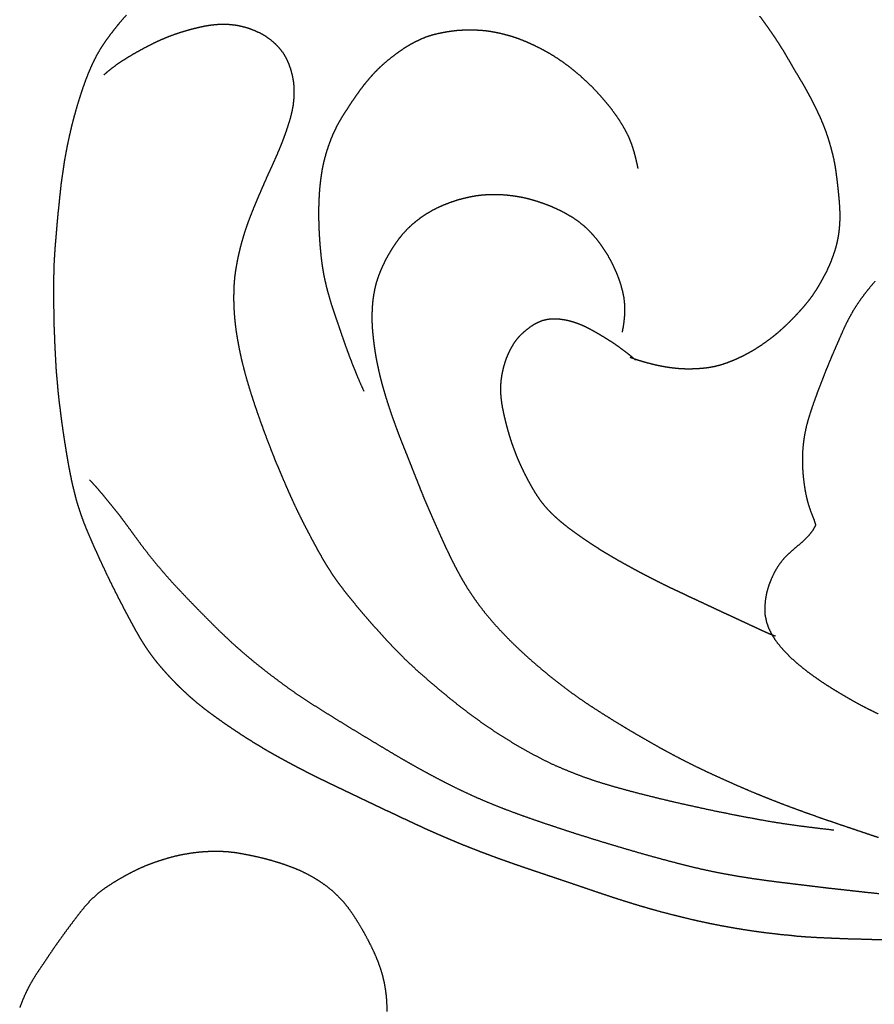
# Model space of a CAD drawing. Units: millimetres. Extents: x 3 to 958, y -104 to -3.
# Drawn here: x 125 to 149, y -50 to -22 of the extents above; entities that cross this region are included whole.
import ezdxf

# ---------------------------------------------------------------- set-up
doc = ezdxf.new("R2010")
doc.units = ezdxf.units.MM
for name, color, linetype in [('Polyline293', 7, 'CONTINUOUS'), ('Polyline296', 7, 'CONTINUOUS'), ('Polyline297', 7, 'CONTINUOUS'), ('Polyline298', 7, 'CONTINUOUS'), ('Polyline299', 7, 'CONTINUOUS'), ('Polyline300', 7, 'CONTINUOUS'), ('Polyline301', 7, 'CONTINUOUS'), ('Polyline302', 7, 'CONTINUOUS'), ('Polyline304', 7, 'CONTINUOUS')]:
    doc.layers.add(name, color=color, linetype=linetype)

msp = doc.modelspace()

# ---------------------------------------------------------------- linework, layer by layer
at = {"layer": 'Polyline293'}
for points in [[(149.111, -29.6425), (148.977, -29.8034)], [(148.847, -29.9655), (148.722, -30.1312)], [(148.977, -29.8034), (148.847, -29.9655)], [(148.722, -30.1312), (148.605, -30.3005)], [(148.494, -30.4762), (148.392, -30.6573)], [(148.605, -30.3005), (148.494, -30.4762)], [(148.392, -30.6573), (148.297, -30.8397)], [(148.209, -31.0296), (148.126, -31.2209)], [(148.297, -30.8397), (148.209, -31.0296)], [(148.126, -31.2209), (148.043, -31.4111)], [(147.96, -31.6013), (147.879, -31.7899)], [(148.043, -31.4111), (147.96, -31.6013)], [(147.879, -31.7899), (147.799, -31.9818)], [(147.72, -32.1752), (147.643, -32.3717)], [(147.799, -31.9818), (147.72, -32.1752)], [(147.643, -32.3717), (147.568, -32.5658)], [(147.568, -32.5658), (147.495, -32.7575)], [(147.425, -32.9491), (147.357, -33.1415)], [(147.495, -32.7575), (147.425, -32.9491)], [(147.357, -33.1415), (147.291, -33.3374)], [(147.23, -33.5343), (147.176, -33.7331)], [(147.291, -33.3374), (147.23, -33.5343)], [(147.176, -33.7331), (147.133, -33.9374)], [(147.133, -33.9374), (147.1, -34.1396)], [(147.078, -34.3421), (147.066, -34.5441)], [(147.1, -34.1396), (147.078, -34.3421)], [(147.066, -34.5441), (147.066, -34.7459)], [(147.066, -34.7459), (147.073, -34.9475)], [(147.073, -34.9475), (147.089, -35.1496)], [(147.089, -35.1496), (147.113, -35.3537)], [(147.113, -35.3537), (147.145, -35.555)], [(147.145, -35.555), (147.187, -35.7555)], [(147.187, -35.7555), (147.24, -35.9519)], [(147.24, -35.9519), (147.306, -36.1445)], [(147.306, -36.1445), (147.383, -36.3328)], [(147.383, -36.3328), (147.439, -36.5129)], [(147.439, -36.5129), (147.356, -36.6692)], [(147.239, -36.817), (147.096, -36.9572)], [(147.356, -36.6692), (147.239, -36.817)], [(146.942, -37.0926), (146.786, -37.225)], [(147.096, -36.9572), (146.942, -37.0926)], [(146.633, -37.3612), (146.495, -37.516)], [(146.786, -37.225), (146.633, -37.3612)], [(146.374, -37.6792), (146.271, -37.8582)], [(146.495, -37.516), (146.374, -37.6792)], [(146.271, -37.8582), (146.183, -38.0467)], [(146.11, -38.2375), (146.055, -38.4342)], [(146.183, -38.0467), (146.11, -38.2375)], [(146.055, -38.4342), (146.02, -38.6371)], [(146.02, -38.6371), (146.005, -38.8387)], [(146.005, -38.8387), (146.012, -39.04)], [(146.012, -39.04), (146.051, -39.2369)], [(146.051, -39.2369), (146.118, -39.4263)], [(146.118, -39.4263), (146.209, -39.6074)], [(146.209, -39.6074), (146.319, -39.7778)], [(146.319, -39.7778), (146.449, -39.9408)], [(146.449, -39.9408), (146.588, -40.0964)], [(146.588, -40.0964), (146.734, -40.2434)], [(146.734, -40.2434), (146.891, -40.3844)], [(146.891, -40.3844), (147.05, -40.5178)], [(147.05, -40.5178), (147.213, -40.6464)], [(147.213, -40.6464), (147.38, -40.7687)], [(147.38, -40.7687), (147.551, -40.8879)], [(147.551, -40.8879), (147.724, -41.0039)], [(147.724, -41.0039), (147.901, -41.1158)], [(147.901, -41.1158), (148.085, -41.2281)], [(148.085, -41.2281), (148.269, -41.3363)], [(148.269, -41.3363), (148.452, -41.4427)], [(148.452, -41.4427), (148.635, -41.5445)], [(148.635, -41.5445), (148.819, -41.6424)], [(148.819, -41.6424), (149.011, -41.7387)], [(149.011, -41.7387), (149.202, -41.8311)]]:
    msp.add_open_spline(points, degree=1, dxfattribs=at)
at = {"layer": 'Polyline296'}
for points in [[(145.969, -22.3105), (145.865, -22.1678)], [(146.068, -22.4486), (145.969, -22.3105)], [(146.166, -22.5888), (146.068, -22.4486)], [(146.264, -22.7309), (146.166, -22.5888)], [(146.358, -22.8726), (146.264, -22.7309)], [(146.45, -23.0154), (146.358, -22.8726)], [(146.541, -23.1601), (146.45, -23.0154)], [(146.626, -23.3046), (146.541, -23.1601)], [(146.711, -23.4523), (146.626, -23.3046)], [(146.796, -23.5996), (146.711, -23.4523)], [(146.882, -23.7456), (146.796, -23.5996)], [(146.97, -23.8904), (146.882, -23.7456)], [(147.056, -24.0345), (146.97, -23.8904)], [(147.141, -24.1806), (147.056, -24.0345)], [(147.224, -24.3288), (147.141, -24.1806)], [(147.305, -24.4809), (147.224, -24.3288)], [(147.382, -24.631), (147.305, -24.4809)], [(147.456, -24.7805), (147.382, -24.631)], [(147.528, -24.9322), (147.456, -24.7805)], [(147.598, -25.0869), (147.528, -24.9322)], [(147.663, -25.2442), (147.598, -25.0869)], [(147.725, -25.4039), (147.663, -25.2442)], [(147.779, -25.5619), (147.725, -25.4039)], [(147.829, -25.7217), (147.779, -25.5619)], [(147.875, -25.8817), (147.829, -25.7217)], [(147.917, -26.0424), (147.875, -25.8817)], [(147.955, -26.2035), (147.917, -26.0424)], [(147.988, -26.3691), (147.955, -26.2035)], [(148.014, -26.5337), (147.988, -26.3691)], [(148.035, -26.6983), (148.014, -26.5337)], [(148.056, -26.8633), (148.035, -26.6983)], [(148.075, -27.0308), (148.056, -26.8633)], [(148.092, -27.1976), (148.075, -27.0308)], [(148.107, -27.3647), (148.092, -27.1976)], [(148.12, -27.5369), (148.107, -27.3647)], [(148.128, -27.7077), (148.12, -27.5369)], [(148.129, -27.8785), (148.128, -27.7077)], [(148.121, -28.0451), (148.129, -27.8785)], [(148.081, -28.3817), (148.105, -28.2153)], [(148.105, -28.2153), (148.121, -28.0451)], [(148.005, -28.7116), (148.048, -28.5489)], [(148.048, -28.5489), (148.081, -28.3817)], [(147.953, -28.8727), (148.005, -28.7116)], [(147.831, -29.1891), (147.895, -29.0327)], [(147.895, -29.0327), (147.953, -28.8727)], [(147.684, -29.493), (147.761, -29.3439)], [(147.761, -29.3439), (147.831, -29.1891)], [(147.517, -29.7911), (147.603, -29.6437)], [(147.603, -29.6437), (147.684, -29.493)], [(147.329, -30.075), (147.426, -29.9338)], [(147.426, -29.9338), (147.517, -29.7911)], [(147.119, -30.3407), (147.227, -30.2116)], [(147.227, -30.2116), (147.329, -30.075)], [(146.887, -30.5977), (147.005, -30.4703)], [(147.005, -30.4703), (147.119, -30.3407)], [(146.644, -30.8444), (146.768, -30.7219)], [(146.768, -30.7219), (146.887, -30.5977)], [(146.257, -31.1864), (146.389, -31.0772)], [(146.389, -31.0772), (146.517, -30.9631)], [(146.517, -30.9631), (146.644, -30.8444)], [(145.982, -31.3911), (146.121, -31.2904)], [(146.121, -31.2904), (146.257, -31.1864)], [(145.548, -31.6613), (145.696, -31.577)], [(145.696, -31.577), (145.841, -31.4862)], [(145.841, -31.4862), (145.982, -31.3911)], [(142.209, -31.783), (142.365, -31.8375)], [(142.365, -31.8375), (142.477, -31.8732)], [(142.477, -31.8732), (142.63, -31.9189)], [(144.933, -31.94), (145.093, -31.8785)], [(145.093, -31.8785), (145.248, -31.8124)], [(145.248, -31.8124), (145.399, -31.7404)], [(145.399, -31.7404), (145.548, -31.6613)], [(142.63, -31.9189), (142.783, -31.9598)], [(142.783, -31.9598), (142.942, -31.9985)], [(142.942, -31.9985), (143.109, -32.0329)], [(143.109, -32.0329), (143.275, -32.0613)], [(143.275, -32.0613), (143.44, -32.0834)], [(143.44, -32.0834), (143.607, -32.099)], [(143.607, -32.099), (143.777, -32.1063)], [(143.777, -32.1063), (143.947, -32.106)], [(143.947, -32.106), (144.114, -32.1001)], [(144.114, -32.1001), (144.28, -32.0873)], [(144.28, -32.0873), (144.444, -32.0671)], [(144.444, -32.0671), (144.608, -32.0356)], [(144.608, -32.0356), (144.77, -31.9942)], [(144.77, -31.9942), (144.933, -31.94)]]:
    msp.add_open_spline(points, degree=1, dxfattribs=at)
at = {"layer": 'Polyline297'}
for points in [[(128.023, -22.1394), (127.905, -22.2704)], [(127.794, -22.4027), (127.683, -22.5407)], [(127.905, -22.2704), (127.794, -22.4027)], [(127.575, -22.681), (127.469, -22.8238)], [(127.683, -22.5407), (127.575, -22.681)], [(127.369, -22.9706), (127.269, -23.1243)], [(127.469, -22.8238), (127.369, -22.9706)], [(127.179, -23.2823), (127.096, -23.4467)], [(127.269, -23.1243), (127.179, -23.2823)], [(127.096, -23.4467), (127.014, -23.6188)], [(126.943, -23.791), (126.872, -23.9711)], [(127.014, -23.6188), (126.943, -23.791)], [(126.872, -23.9711), (126.806, -24.1553)], [(126.744, -24.3383), (126.684, -24.5261)], [(126.806, -24.1553), (126.744, -24.3383)], [(126.684, -24.5261), (126.628, -24.7109)], [(126.574, -24.9017), (126.52, -25.096)], [(126.628, -24.7109), (126.574, -24.9017)], [(126.52, -25.096), (126.472, -25.2884)], [(126.427, -25.4856), (126.383, -25.6823)], [(126.472, -25.2884), (126.427, -25.4856)], [(126.383, -25.6823), (126.341, -25.8812)], [(126.303, -26.0835), (126.268, -26.2874)], [(126.341, -25.8812), (126.303, -26.0835)], [(126.268, -26.2874), (126.237, -26.4971)], [(126.237, -26.4971), (126.207, -26.6983)], [(126.178, -26.9072), (126.157, -27.1131)], [(126.207, -26.6983), (126.178, -26.9072)], [(126.157, -27.1131), (126.133, -27.3226)], [(126.133, -27.3226), (126.114, -27.5275)], [(126.091, -27.7312), (126.072, -27.9389)], [(126.114, -27.5275), (126.091, -27.7312)], [(126.072, -27.9389), (126.055, -28.1415)], [(126.055, -28.1415), (126.038, -28.3423)], [(126.021, -28.5452), (126.004, -28.7476)], [(126.038, -28.3423), (126.021, -28.5452)], [(126.004, -28.7476), (125.992, -28.9502)], [(125.992, -28.9502), (125.98, -29.1496)], [(125.975, -29.3451), (125.97, -29.5436)], [(125.98, -29.1496), (125.975, -29.3451)], [(125.97, -29.5436), (125.968, -29.7434)], [(125.968, -29.7434), (125.965, -29.9396)], [(125.965, -29.9396), (125.968, -30.1359)], [(125.968, -30.1359), (125.971, -30.3295)], [(125.971, -30.3295), (125.973, -30.5205)], [(125.973, -30.5205), (125.975, -30.7105)], [(125.975, -30.7105), (125.98, -30.8987)], [(125.98, -30.8987), (125.988, -31.0824)], [(125.988, -31.0824), (125.996, -31.2682)], [(125.996, -31.2682), (126.002, -31.4549)], [(126.002, -31.4549), (126.012, -31.6391)], [(126.012, -31.6391), (126.022, -31.8233)], [(126.022, -31.8233), (126.032, -32.0047)], [(126.032, -32.0047), (126.042, -32.1858)], [(126.042, -32.1858), (126.059, -32.3658)], [(126.059, -32.3658), (126.075, -32.5439)], [(126.075, -32.5439), (126.09, -32.7216)], [(126.09, -32.7216), (126.108, -32.8986)], [(126.108, -32.8986), (126.128, -33.0746)], [(126.128, -33.0746), (126.152, -33.2462)], [(126.152, -33.2462), (126.172, -33.4205)], [(126.172, -33.4205), (126.194, -33.5907)], [(126.194, -33.5907), (126.218, -33.7563)], [(126.218, -33.7563), (126.242, -33.9223)], [(126.242, -33.9223), (126.267, -34.0906)], [(126.267, -34.0906), (126.293, -34.2541)], [(126.293, -34.2541), (126.319, -34.417)], [(126.319, -34.417), (126.347, -34.5815)], [(126.347, -34.5815), (126.375, -34.7472)], [(126.375, -34.7472), (126.406, -34.9169)], [(126.406, -34.9169), (126.439, -35.0843)], [(126.439, -35.0843), (126.474, -35.256)], [(126.474, -35.256), (126.512, -35.4247)], [(126.512, -35.4247), (126.555, -35.5956)], [(126.555, -35.5956), (126.598, -35.7686)], [(126.598, -35.7686), (126.648, -35.9406)], [(126.648, -35.9406), (126.703, -36.1135)], [(126.703, -36.1135), (126.762, -36.2842)], [(126.762, -36.2842), (126.825, -36.4567)], [(126.825, -36.4567), (126.895, -36.6299)], [(126.895, -36.6299), (126.969, -36.8058)], [(126.969, -36.8058), (127.045, -36.9795)], [(127.045, -36.9795), (127.121, -37.1528)], [(127.121, -37.1528), (127.2, -37.3243)], [(127.2, -37.3243), (127.277, -37.4974)], [(127.277, -37.4974), (127.356, -37.6667)], [(127.356, -37.6667), (127.435, -37.8353)], [(127.435, -37.8353), (127.513, -37.9989)], [(127.513, -37.9989), (127.593, -38.1627)], [(127.593, -38.1627), (127.673, -38.3223)], [(127.673, -38.3223), (127.753, -38.4817)], [(127.753, -38.4817), (127.833, -38.6387)], [(127.833, -38.6387), (127.913, -38.7928)], [(127.913, -38.7928), (127.994, -38.9501)], [(127.994, -38.9501), (128.074, -39.101)], [(128.074, -39.101), (128.155, -39.2517)], [(128.155, -39.2517), (128.236, -39.4001)], [(128.236, -39.4001), (128.318, -39.5448)], [(128.318, -39.5448), (128.398, -39.686)], [(128.398, -39.686), (128.481, -39.8207)], [(128.481, -39.8207), (128.566, -39.9531)], [(128.566, -39.9531), (128.652, -40.0799)], [(128.652, -40.0799), (128.741, -40.2015)], [(128.741, -40.2015), (128.832, -40.3215)], [(128.832, -40.3215), (128.927, -40.439)], [(128.927, -40.439), (129.025, -40.5528)], [(129.025, -40.5528), (129.125, -40.6666)], [(129.125, -40.6666), (129.226, -40.7779)], [(129.226, -40.7779), (129.331, -40.8866)], [(129.331, -40.8866), (129.437, -40.9963)], [(129.437, -40.9963), (129.546, -41.1041)], [(129.546, -41.1041), (129.658, -41.2095)], [(129.658, -41.2095), (129.771, -41.3145)], [(129.771, -41.3145), (129.887, -41.4169)], [(129.887, -41.4169), (130.006, -41.5181)], [(130.006, -41.5181), (130.129, -41.6181)], [(130.129, -41.6181), (130.254, -41.715)], [(130.254, -41.715), (130.382, -41.8111)], [(130.382, -41.8111), (130.513, -41.9062)], [(130.513, -41.9062), (130.646, -42.0011)], [(130.646, -42.0011), (130.78, -42.0966)], [(130.78, -42.0966), (130.916, -42.1897)], [(130.916, -42.1897), (131.055, -42.2825)], [(131.055, -42.2825), (131.195, -42.3763)], [(131.195, -42.3763), (131.336, -42.4688)], [(131.336, -42.4688), (131.479, -42.5586)], [(131.479, -42.5586), (131.623, -42.6492)], [(131.623, -42.6492), (131.768, -42.7369)], [(131.768, -42.7369), (131.915, -42.8247)], [(131.915, -42.8247), (132.063, -42.9112)], [(132.063, -42.9112), (132.211, -42.9952)], [(132.211, -42.9952), (132.36, -43.0789)], [(132.36, -43.0789), (132.509, -43.161)], [(132.509, -43.161), (132.659, -43.2418)], [(132.659, -43.2418), (132.809, -43.3218)], [(132.809, -43.3218), (132.96, -43.3999)], [(132.96, -43.3999), (133.11, -43.4778)], [(133.11, -43.4778), (133.261, -43.5545)], [(133.261, -43.5545), (133.415, -43.6297)], [(133.415, -43.6297), (133.57, -43.7052)], [(133.57, -43.7052), (133.725, -43.7804)], [(133.725, -43.7804), (133.883, -43.8541)], [(133.883, -43.8541), (134.039, -43.9289)], [(134.039, -43.9289), (134.196, -44.0041)], [(134.196, -44.0041), (134.354, -44.0781)], [(134.354, -44.0781), (134.511, -44.1536)], [(134.511, -44.1536), (134.667, -44.2295)], [(134.667, -44.2295), (134.824, -44.3052)], [(134.824, -44.3052), (134.982, -44.3796)], [(134.982, -44.3796), (135.139, -44.4555)], [(135.139, -44.4555), (135.295, -44.5302)], [(135.295, -44.5302), (135.454, -44.6029)], [(135.454, -44.6029), (135.61, -44.6764)], [(135.61, -44.6764), (135.765, -44.7512)], [(135.765, -44.7512), (135.919, -44.8228)], [(135.919, -44.8228), (136.07, -44.8944)], [(136.07, -44.8944), (136.218, -44.9646)], [(136.218, -44.9646), (136.368, -45.0308)], [(136.368, -45.0308), (136.515, -45.0993)], [(136.515, -45.0993), (136.664, -45.1643)], [(136.664, -45.1643), (136.811, -45.2308)], [(136.811, -45.2308), (136.962, -45.2946)], [(136.962, -45.2946), (137.112, -45.3595)], [(137.112, -45.3595), (137.265, -45.4226)], [(137.265, -45.4226), (137.417, -45.4861)], [(137.417, -45.4861), (137.571, -45.5492)], [(137.571, -45.5492), (137.728, -45.6099)], [(137.728, -45.6099), (137.883, -45.6718)], [(137.883, -45.6718), (138.041, -45.7324)], [(138.041, -45.7324), (138.2, -45.7917)], [(138.2, -45.7917), (138.359, -45.8514)], [(138.359, -45.8514), (138.519, -45.9102)], [(138.519, -45.9102), (138.682, -45.9677)], [(138.682, -45.9677), (138.844, -46.0256)], [(138.844, -46.0256), (139.008, -46.0828)], [(139.008, -46.0828), (139.174, -46.1399)], [(139.174, -46.1399), (139.341, -46.1969)], [(139.341, -46.1969), (139.51, -46.254)], [(139.51, -46.254), (139.681, -46.3117)], [(139.681, -46.3117), (139.854, -46.3699)], [(139.854, -46.3699), (140.029, -46.4287)], [(140.029, -46.4287), (140.206, -46.4882)], [(140.206, -46.4882), (140.384, -46.5482)], [(140.384, -46.5482), (140.565, -46.6093)], [(140.565, -46.6093), (140.747, -46.6712)], [(140.747, -46.6712), (140.931, -46.7338)], [(140.931, -46.7338), (141.117, -46.7972)], [(141.117, -46.7972), (141.305, -46.861)], [(141.305, -46.861), (141.495, -46.9247)], [(141.495, -46.9247), (141.687, -46.9887)], [(141.687, -46.9887), (141.882, -47.0518)], [(141.882, -47.0518), (142.079, -47.1136)], [(142.079, -47.1136), (142.277, -47.1752)], [(142.277, -47.1752), (142.477, -47.2357)], [(142.477, -47.2357), (142.678, -47.2949)], [(142.678, -47.2949), (142.88, -47.3525)], [(142.88, -47.3525), (143.082, -47.4082)], [(143.082, -47.4082), (143.287, -47.4613)], [(143.287, -47.4613), (143.491, -47.5142)], [(143.491, -47.5142), (143.695, -47.5644)], [(143.695, -47.5644), (143.899, -47.6129)], [(143.899, -47.6129), (144.102, -47.6608)], [(144.102, -47.6608), (144.309, -47.7047)], [(144.309, -47.7047), (144.514, -47.7476)], [(144.514, -47.7476), (144.722, -47.7887)], [(144.722, -47.7887), (144.931, -47.8276)], [(144.931, -47.8276), (145.142, -47.8649)], [(145.142, -47.8649), (145.355, -47.9005)], [(145.355, -47.9005), (145.57, -47.9339)], [(145.57, -47.9339), (145.788, -47.9654)], [(145.788, -47.9654), (146.008, -47.9953)], [(146.008, -47.9953), (146.235, -48.0203)], [(146.235, -48.0203), (146.462, -48.0498)], [(146.462, -48.0498), (146.701, -48.069)], [(146.701, -48.069), (146.94, -48.0975)], [(146.94, -48.0975), (147.189, -48.115)], [(147.189, -48.115), (147.44, -48.1302)], [(147.44, -48.1302), (147.695, -48.1419)], [(147.695, -48.1419), (147.956, -48.1537)], [(147.956, -48.1537), (148.221, -48.1638)], [(148.221, -48.1638), (148.489, -48.1748)], [(148.489, -48.1748), (148.765, -48.1791)], [(148.765, -48.1791), (149.044, -48.1884)], [(149.044, -48.1884), (149.324, -48.1964)]]:
    msp.add_open_spline(points, degree=1, dxfattribs=at)
at = {"layer": 'Polyline298'}
for points in [[(139.628, -30.7991), (139.516, -30.856)], [(139.745, -30.7524), (139.628, -30.7991)], [(139.866, -30.7228), (139.745, -30.7524)], [(139.991, -30.7071), (139.866, -30.7228)], [(140.115, -30.7061), (139.991, -30.7071)], [(140.238, -30.7154), (140.115, -30.7061)], [(140.362, -30.7328), (140.238, -30.7154)], [(140.485, -30.7583), (140.362, -30.7328)], [(140.607, -30.7921), (140.485, -30.7583)], [(140.731, -30.8329), (140.607, -30.7921)], [(139.305, -31.0034), (139.207, -31.0843)], [(139.408, -30.9251), (139.305, -31.0034)], [(139.516, -30.856), (139.408, -30.9251)], [(140.852, -30.8806), (140.731, -30.8329)], [(140.969, -30.9338), (140.852, -30.8806)], [(141.082, -30.9923), (140.969, -30.9338)], [(141.199, -31.0561), (141.082, -30.9923)], [(141.317, -31.1235), (141.199, -31.0561)], [(139.029, -31.2639), (138.952, -31.3661)], [(139.114, -31.1702), (139.029, -31.2639)], [(139.207, -31.0843), (139.114, -31.1702)], [(141.435, -31.194), (141.317, -31.1235)], [(141.552, -31.266), (141.435, -31.194)], [(141.667, -31.3392), (141.552, -31.266)], [(141.78, -31.4136), (141.667, -31.3392)], [(138.821, -31.5921), (138.766, -31.708)], [(138.882, -31.4783), (138.821, -31.5921)], [(138.952, -31.3661), (138.882, -31.4783)], [(141.888, -31.4891), (141.78, -31.4136)], [(141.994, -31.566), (141.888, -31.4891)], [(142.094, -31.6418), (141.994, -31.566)], [(138.718, -31.8262), (138.676, -31.9516)], [(138.766, -31.708), (138.718, -31.8262)], [(142.193, -31.7199), (142.094, -31.6418)], [(142.266, -31.7783), (142.193, -31.7199)], [(142.365, -31.8612), (142.266, -31.7783)], [(138.641, -32.076), (138.611, -32.1994)], [(138.676, -31.9516), (138.641, -32.076)], [(138.572, -32.445), (138.562, -32.5679)], [(138.589, -32.3223), (138.572, -32.445)], [(138.611, -32.1994), (138.589, -32.3223)], [(138.562, -32.5679), (138.559, -32.6925)], [(138.559, -32.6925), (138.564, -32.818)], [(138.564, -32.818), (138.575, -32.9473)], [(138.575, -32.9473), (138.592, -33.079)], [(138.592, -33.079), (138.615, -33.2129)], [(138.615, -33.2129), (138.643, -33.3488)], [(138.643, -33.3488), (138.674, -33.4862)], [(138.674, -33.4862), (138.708, -33.6252)], [(138.708, -33.6252), (138.744, -33.7655)], [(138.744, -33.7655), (138.784, -33.9067)], [(138.784, -33.9067), (138.826, -34.0468)], [(138.826, -34.0468), (138.871, -34.1856)], [(138.871, -34.1856), (138.919, -34.3228)], [(138.919, -34.3228), (138.97, -34.4587)], [(138.97, -34.4587), (139.023, -34.5932)], [(139.023, -34.5932), (139.08, -34.726)], [(139.08, -34.726), (139.139, -34.856)], [(139.139, -34.856), (139.199, -34.984)], [(139.199, -34.984), (139.26, -35.1072)], [(139.26, -35.1072), (139.323, -35.2272)], [(139.323, -35.2272), (139.386, -35.3441)], [(139.386, -35.3441), (139.45, -35.4581)], [(139.45, -35.4581), (139.516, -35.568)], [(139.516, -35.568), (139.583, -35.6754)], [(139.583, -35.6754), (139.654, -35.779)], [(139.654, -35.779), (139.729, -35.8806)], [(139.729, -35.8806), (139.81, -35.979)], [(139.81, -35.979), (139.896, -36.0758)], [(139.896, -36.0758), (139.987, -36.1695)], [(139.987, -36.1695), (140.082, -36.2603)], [(140.082, -36.2603), (140.179, -36.3482)], [(140.179, -36.3482), (140.278, -36.4332)], [(140.278, -36.4332), (140.378, -36.514)], [(140.378, -36.514), (140.48, -36.5925)], [(140.48, -36.5925), (140.584, -36.6688)], [(140.584, -36.6688), (140.687, -36.744)], [(140.687, -36.744), (140.793, -36.8195)], [(140.793, -36.8195), (140.899, -36.8943)], [(140.899, -36.8943), (141.01, -36.9697)], [(141.01, -36.9697), (141.122, -37.0447)], [(141.122, -37.0447), (141.24, -37.1207)], [(141.24, -37.1207), (141.361, -37.1975)], [(141.361, -37.1975), (141.485, -37.2738)], [(141.485, -37.2738), (141.612, -37.3509)], [(141.612, -37.3509), (141.739, -37.4264)], [(141.739, -37.4264), (141.866, -37.4991)], [(141.866, -37.4991), (141.993, -37.5704)], [(141.993, -37.5704), (142.119, -37.6405)], [(142.119, -37.6405), (142.246, -37.7096)], [(142.246, -37.7096), (142.371, -37.7777)], [(142.371, -37.7777), (142.497, -37.8452)], [(142.497, -37.8452), (142.624, -37.912)], [(142.624, -37.912), (142.751, -37.9783)], [(142.751, -37.9783), (142.881, -38.0444)], [(142.881, -38.0444), (143.012, -38.1118)], [(143.012, -38.1118), (143.148, -38.1792)], [(143.148, -38.1792), (143.289, -38.2482)], [(143.289, -38.2482), (143.434, -38.3172)], [(143.434, -38.3172), (143.582, -38.3875)], [(143.582, -38.3875), (143.731, -38.4574)], [(143.731, -38.4574), (143.88, -38.5268)], [(143.88, -38.5268), (144.027, -38.5955)], [(144.027, -38.5955), (144.17, -38.663)], [(144.17, -38.663), (144.311, -38.7282)], [(144.311, -38.7282), (144.449, -38.7926)], [(144.449, -38.7926), (144.584, -38.8563)], [(144.584, -38.8563), (144.717, -38.9193)], [(144.717, -38.9193), (144.849, -38.9802)], [(144.849, -38.9802), (144.98, -39.0408)], [(144.98, -39.0408), (145.112, -39.1014)], [(145.112, -39.1014), (145.246, -39.1638)], [(145.246, -39.1638), (145.379, -39.2264)], [(145.379, -39.2264), (145.514, -39.289)], [(145.514, -39.289), (145.647, -39.3512)], [(145.647, -39.3512), (145.777, -39.4112)], [(145.777, -39.4112), (145.902, -39.4687)], [(145.902, -39.4687), (146.031, -39.5272)], [(146.031, -39.5272), (146.166, -39.5869)], [(146.166, -39.5869), (146.313, -39.6461)]]:
    msp.add_open_spline(points, degree=1, dxfattribs=at)
at = {"layer": 'Polyline299'}
for points in [[(137.149, -27.4229), (136.98, -27.4875)], [(137.324, -27.3634), (137.149, -27.4229)], [(137.497, -27.3154), (137.324, -27.3634)], [(137.672, -27.2744), (137.497, -27.3154)], [(137.852, -27.2403), (137.672, -27.2744)], [(138.031, -27.2178), (137.852, -27.2403)], [(138.207, -27.2058), (138.031, -27.2178)], [(138.384, -27.2024), (138.207, -27.2058)], [(138.563, -27.205), (138.384, -27.2024)], [(138.738, -27.2184), (138.563, -27.205)], [(138.916, -27.2393), (138.738, -27.2184)], [(139.097, -27.2675), (138.916, -27.2393)], [(139.277, -27.3033), (139.097, -27.2675)], [(139.45, -27.3493), (139.277, -27.3033)], [(139.622, -27.4017), (139.45, -27.3493)], [(139.792, -27.4599), (139.622, -27.4017)], [(139.962, -27.5244), (139.792, -27.4599)], [(136.49, -27.7348), (136.337, -27.8347)], [(136.648, -27.6429), (136.49, -27.7348)], [(136.813, -27.5598), (136.648, -27.6429)], [(136.98, -27.4875), (136.813, -27.5598)], [(140.127, -27.596), (139.962, -27.5244)], [(140.291, -27.6749), (140.127, -27.596)], [(140.45, -27.7619), (140.291, -27.6749)], [(136.194, -27.9418), (136.057, -28.0559)], [(136.337, -27.8347), (136.194, -27.9418)], [(140.607, -27.8555), (140.45, -27.7619)], [(140.756, -27.9581), (140.607, -27.8555)], [(140.9, -28.0705), (140.756, -27.9581)], [(135.929, -28.1784), (135.809, -28.3078)], [(136.057, -28.0559), (135.929, -28.1784)], [(141.031, -28.191), (140.9, -28.0705)], [(141.154, -28.3199), (141.031, -28.191)], [(135.696, -28.4489), (135.59, -28.5927)], [(135.809, -28.3078), (135.696, -28.4489)], [(141.271, -28.4569), (141.154, -28.3199)], [(141.383, -28.6025), (141.271, -28.4569)], [(135.491, -28.7422), (135.401, -28.8925)], [(135.59, -28.5927), (135.491, -28.7422)], [(141.485, -28.7519), (141.383, -28.6025)], [(141.584, -28.9087), (141.485, -28.7519)], [(135.318, -29.048), (135.241, -29.2077)], [(135.401, -28.8925), (135.318, -29.048)], [(141.672, -29.0674), (141.584, -28.9087)], [(141.753, -29.229), (141.672, -29.0674)], [(135.171, -29.3696), (135.108, -29.5337)], [(135.241, -29.2077), (135.171, -29.3696)], [(141.829, -29.3963), (141.753, -29.229)], [(141.895, -29.5654), (141.829, -29.3963)], [(135.108, -29.5337), (135.055, -29.7022)], [(141.953, -29.7379), (141.895, -29.5654)], [(135.013, -29.8761), (134.981, -30.0492)], [(135.055, -29.7022), (135.013, -29.8761)], [(142.002, -29.9139), (141.953, -29.7379)], [(142.04, -30.0926), (142.002, -29.9139)], [(134.958, -30.2248), (134.944, -30.399)], [(134.981, -30.0492), (134.958, -30.2248)], [(142.06, -30.2693), (142.04, -30.0926)], [(134.944, -30.399), (134.938, -30.5778)], [(142.065, -30.4433), (142.06, -30.2693)], [(142.06, -30.6155), (142.065, -30.4433)], [(134.938, -30.5778), (134.938, -30.7562)], [(134.938, -30.7562), (134.946, -30.9333)], [(142.026, -30.9115), (142.044, -30.787)], [(142.044, -30.787), (142.06, -30.6155)], [(134.946, -30.9333), (134.961, -31.1139)], [(141.994, -31.0799), (142.026, -30.9115)], [(134.961, -31.1139), (134.98, -31.2919)], [(134.98, -31.2919), (135.002, -31.469)], [(135.002, -31.469), (135.027, -31.6439)], [(135.027, -31.6439), (135.059, -31.8224)], [(135.059, -31.8224), (135.093, -31.9988)], [(135.093, -31.9988), (135.132, -32.1769)], [(135.132, -32.1769), (135.173, -32.3515)], [(135.173, -32.3515), (135.218, -32.5238)], [(135.218, -32.5238), (135.266, -32.6972)], [(135.266, -32.6972), (135.318, -32.8689)], [(135.318, -32.8689), (135.372, -33.0448)], [(135.372, -33.0448), (135.428, -33.2173)], [(135.428, -33.2173), (135.485, -33.3856)], [(135.485, -33.3856), (135.545, -33.5559)], [(135.545, -33.5559), (135.607, -33.7274)], [(135.607, -33.7274), (135.669, -33.8956)], [(135.669, -33.8956), (135.735, -34.068)], [(135.735, -34.068), (135.802, -34.2387)], [(135.802, -34.2387), (135.871, -34.4116)], [(135.871, -34.4116), (135.94, -34.582)], [(135.94, -34.582), (136.007, -34.7519)], [(136.007, -34.7519), (136.072, -34.9193)], [(136.072, -34.9193), (136.139, -35.0881)], [(136.139, -35.0881), (136.209, -35.264)], [(136.209, -35.264), (136.279, -35.441)], [(136.279, -35.441), (136.35, -35.6187)], [(136.35, -35.6187), (136.422, -35.7956)], [(136.422, -35.7956), (136.496, -35.9696)], [(136.496, -35.9696), (136.57, -36.143)], [(136.57, -36.143), (136.646, -36.3152)], [(136.646, -36.3152), (136.722, -36.4847)], [(136.722, -36.4847), (136.796, -36.6538)], [(136.796, -36.6538), (136.872, -36.8222)], [(136.872, -36.8222), (136.947, -36.9882)], [(136.947, -36.9882), (137.024, -37.1536)], [(137.024, -37.1536), (137.102, -37.3166)], [(137.102, -37.3166), (137.18, -37.4793)], [(137.18, -37.4793), (137.262, -37.6398)], [(137.262, -37.6398), (137.346, -37.8008)], [(137.346, -37.8008), (137.434, -37.9622)], [(137.434, -37.9622), (137.527, -38.1246)], [(137.527, -38.1246), (137.626, -38.2877)], [(137.626, -38.2877), (137.734, -38.4523)], [(137.734, -38.4523), (137.849, -38.6199)], [(137.849, -38.6199), (137.972, -38.7892)], [(137.972, -38.7892), (138.105, -38.962)], [(138.105, -38.962), (138.248, -39.1379)], [(138.248, -39.1379), (138.402, -39.315)], [(138.402, -39.315), (138.567, -39.4946)], [(138.567, -39.4946), (138.739, -39.6742)], [(138.739, -39.6742), (138.917, -39.8528)], [(138.917, -39.8528), (139.1, -40.028)], [(139.1, -40.028), (139.286, -40.1993)], [(139.286, -40.1993), (139.474, -40.3666)], [(139.474, -40.3666), (139.665, -40.5301)], [(139.665, -40.5301), (139.856, -40.6903)], [(139.856, -40.6903), (140.048, -40.8467)], [(140.048, -40.8467), (140.243, -40.9979)], [(140.243, -40.9979), (140.439, -41.1463)], [(140.439, -41.1463), (140.637, -41.2918)], [(140.637, -41.2918), (140.837, -41.4329)], [(140.837, -41.4329), (141.041, -41.5716)], [(141.041, -41.5716), (141.247, -41.7058)], [(141.247, -41.7058), (141.453, -41.8362)], [(141.453, -41.8362), (141.657, -41.9648)], [(141.657, -41.9648), (141.859, -42.0898)], [(141.859, -42.0898), (142.059, -42.2114)], [(142.059, -42.2114), (142.258, -42.3295)], [(142.258, -42.3295), (142.455, -42.4445)], [(142.455, -42.4445), (142.651, -42.5571)], [(142.651, -42.5571), (142.847, -42.6696)], [(142.847, -42.6696), (143.041, -42.7799)], [(143.041, -42.7799), (143.238, -42.8883)], [(143.238, -42.8883), (143.438, -42.995)], [(143.438, -42.995), (143.641, -43.1023)], [(143.641, -43.1023), (143.851, -43.2085)], [(143.851, -43.2085), (144.066, -43.3156)], [(144.066, -43.3156), (144.285, -43.4212)], [(144.285, -43.4212), (144.508, -43.5254)], [(144.508, -43.5254), (144.731, -43.6279)], [(144.731, -43.6279), (144.953, -43.7287)], [(144.953, -43.7287), (145.176, -43.8276)], [(145.176, -43.8276), (145.397, -43.9226)], [(145.397, -43.9226), (145.614, -44.0157)], [(145.614, -44.0157), (145.831, -44.1051)], [(145.831, -44.1051), (146.045, -44.1929)], [(146.045, -44.1929), (146.261, -44.2775)], [(146.261, -44.2775), (146.477, -44.3615)], [(146.477, -44.3615), (146.696, -44.4446)], [(146.696, -44.4446), (146.915, -44.5253)], [(146.915, -44.5253), (147.134, -44.6054)], [(147.134, -44.6054), (147.353, -44.683)], [(147.353, -44.683), (147.57, -44.7601)], [(147.57, -44.7601), (147.785, -44.8347)], [(147.785, -44.8347), (147.999, -44.9071)], [(147.999, -44.9071), (148.21, -44.9792)], [(148.21, -44.9792), (148.417, -45.049)], [(148.417, -45.049), (148.62, -45.1172)], [(148.62, -45.1172), (148.821, -45.1854)], [(148.821, -45.1854), (149.019, -45.2518)], [(149.019, -45.2518), (149.214, -45.3169)]]:
    msp.add_open_spline(points, degree=1, dxfattribs=at)
at = {"layer": 'Polyline300'}
for points in [[(126.985, -35.2396), (127.111, -35.3752)], [(127.111, -35.3752), (127.201, -35.4776)], [(127.201, -35.4776), (127.322, -35.6182)], [(127.322, -35.6182), (127.441, -35.7605)], [(127.441, -35.7605), (127.565, -35.9101)], [(127.565, -35.9101), (127.686, -36.0621)], [(127.686, -36.0621), (127.808, -36.2168)], [(127.808, -36.2168), (127.927, -36.3738)], [(127.927, -36.3738), (128.047, -36.5355)], [(128.047, -36.5355), (128.168, -36.7017)], [(128.168, -36.7017), (128.293, -36.8725)], [(128.293, -36.8725), (128.421, -37.0476)], [(128.421, -37.0476), (128.558, -37.2265)], [(128.558, -37.2265), (128.7, -37.409)], [(128.7, -37.409), (128.851, -37.5946)], [(128.851, -37.5946), (129.01, -37.7831)], [(129.01, -37.7831), (129.176, -37.9742)], [(129.176, -37.9742), (129.349, -38.1671)], [(129.349, -38.1671), (129.528, -38.359)], [(129.528, -38.359), (129.709, -38.5496)], [(129.709, -38.5496), (129.891, -38.7386)], [(129.891, -38.7386), (130.074, -38.9259)], [(130.074, -38.9259), (130.258, -39.1118)], [(130.258, -39.1118), (130.442, -39.2968)], [(130.442, -39.2968), (130.629, -39.4829)], [(130.629, -39.4829), (130.822, -39.6681)], [(130.822, -39.6681), (131.02, -39.8524)], [(131.02, -39.8524), (131.226, -40.0355)], [(131.226, -40.0355), (131.438, -40.2175)], [(131.438, -40.2175), (131.656, -40.398)], [(131.656, -40.398), (131.879, -40.5751)], [(131.879, -40.5751), (132.104, -40.7505)], [(132.104, -40.7505), (132.331, -40.9215)], [(132.331, -40.9215), (132.558, -41.0862)], [(132.558, -41.0862), (132.785, -41.2465)], [(132.785, -41.2465), (133.011, -41.4003)], [(133.011, -41.4003), (133.239, -41.5484)], [(133.239, -41.5484), (133.469, -41.6936)], [(133.469, -41.6936), (133.699, -41.837)], [(133.699, -41.837), (133.931, -41.9813)], [(133.931, -41.9813), (134.165, -42.125)], [(134.165, -42.125), (134.401, -42.27)], [(134.401, -42.27), (134.638, -42.4141)], [(134.638, -42.4141), (134.875, -42.5571)], [(134.875, -42.5571), (135.109, -42.6982)], [(135.109, -42.6982), (135.338, -42.8352)], [(135.338, -42.8352), (135.56, -42.9677)], [(135.56, -42.9677), (135.776, -43.0953)], [(135.776, -43.0953), (135.988, -43.2163)], [(135.988, -43.2163), (136.196, -43.3334)], [(136.196, -43.3334), (136.403, -43.4475)], [(136.403, -43.4475), (136.611, -43.5611)], [(136.611, -43.5611), (136.823, -43.673)], [(136.823, -43.673), (137.042, -43.7858)], [(137.042, -43.7858), (137.269, -43.8995)], [(137.269, -43.8995), (137.505, -44.0139)], [(137.505, -44.0139), (137.748, -44.1266)], [(137.748, -44.1266), (137.999, -44.2373)], [(137.999, -44.2373), (138.253, -44.3451)], [(138.253, -44.3451), (138.508, -44.4478)], [(138.508, -44.4478), (138.763, -44.5459)], [(138.763, -44.5459), (139.017, -44.6412)], [(139.017, -44.6412), (139.27, -44.7325)], [(139.27, -44.7325), (139.527, -44.8225)], [(139.527, -44.8225), (139.788, -44.9116)], [(139.788, -44.9116), (140.056, -45.0007)], [(140.056, -45.0007), (140.334, -45.0925)], [(140.334, -45.0925), (140.622, -45.1866)], [(140.622, -45.1866), (140.922, -45.2814)], [(140.922, -45.2814), (141.231, -45.3784)], [(141.231, -45.3784), (141.548, -45.4749)], [(141.548, -45.4749), (141.868, -45.571)], [(141.868, -45.571), (142.191, -45.6661)], [(142.191, -45.6661), (142.513, -45.7599)], [(142.513, -45.7599), (142.833, -45.8498)], [(142.833, -45.8498), (143.148, -45.9358)], [(143.148, -45.9358), (143.459, -46.0177)], [(143.459, -46.0177), (143.764, -46.0957)], [(143.764, -46.0957), (144.062, -46.1693)], [(144.062, -46.1693), (144.355, -46.2346)], [(144.355, -46.2346), (144.642, -46.2952)], [(144.642, -46.2952), (144.927, -46.3496)], [(144.927, -46.3496), (145.205, -46.3989)], [(145.205, -46.3989), (145.481, -46.4428)], [(145.481, -46.4428), (145.753, -46.4848)], [(145.753, -46.4848), (146.022, -46.522)], [(146.022, -46.522), (146.288, -46.5568)], [(146.288, -46.5568), (146.552, -46.5898)], [(146.552, -46.5898), (146.812, -46.6212)], [(146.812, -46.6212), (147.065, -46.6524)], [(147.065, -46.6524), (147.315, -46.6824)], [(147.315, -46.6824), (147.562, -46.7112)], [(147.562, -46.7112), (147.805, -46.7421)], [(147.805, -46.7421), (148.047, -46.7678)], [(148.047, -46.7678), (148.288, -46.7948)], [(148.288, -46.7948), (148.527, -46.8213)], [(148.527, -46.8213), (148.762, -46.8477)], [(148.762, -46.8477), (148.994, -46.8726)], [(148.994, -46.8726), (149.224, -46.8968)]]:
    msp.add_open_spline(points, degree=1, dxfattribs=at)
at = {"layer": 'Polyline301'}
for points in [[(136.626, -22.7077), (136.461, -22.761)], [(136.793, -22.666), (136.626, -22.7077)], [(136.967, -22.6305), (136.793, -22.666)], [(137.139, -22.6034), (136.967, -22.6305)], [(137.313, -22.5811), (137.139, -22.6034)], [(137.484, -22.5697), (137.313, -22.5811)], [(137.658, -22.5642), (137.484, -22.5697)], [(137.835, -22.5663), (137.658, -22.5642)], [(138.014, -22.5748), (137.835, -22.5663)], [(138.187, -22.592), (138.014, -22.5748)], [(138.359, -22.619), (138.187, -22.592)], [(138.531, -22.6536), (138.359, -22.619)], [(138.703, -22.6958), (138.531, -22.6536)], [(138.875, -22.744), (138.703, -22.6958)], [(139.045, -22.8001), (138.875, -22.744)], [(135.989, -22.9897), (135.841, -23.0805)], [(136.139, -22.9071), (135.989, -22.9897)], [(136.298, -22.8293), (136.139, -22.9071)], [(136.461, -22.761), (136.298, -22.8293)], [(139.209, -22.8631), (139.045, -22.8001)], [(139.374, -22.9328), (139.209, -22.8631)], [(139.539, -23.0096), (139.374, -22.9328)], [(139.706, -23.0941), (139.539, -23.0096)], [(135.552, -23.2866), (135.413, -23.3944)], [(135.696, -23.1806), (135.552, -23.2866)], [(135.841, -23.0805), (135.696, -23.1806)], [(139.874, -23.1845), (139.706, -23.0941)], [(140.04, -23.2828), (139.874, -23.1845)], [(140.204, -23.3879), (140.04, -23.2828)], [(135.278, -23.5076), (135.148, -23.6275)], [(135.413, -23.3944), (135.278, -23.5076)], [(140.365, -23.4993), (140.204, -23.3879)], [(140.523, -23.6176), (140.365, -23.4993)], [(135.024, -23.7504), (134.905, -23.8806)], [(135.148, -23.6275), (135.024, -23.7504)], [(140.678, -23.7408), (140.523, -23.6176)], [(140.829, -23.871), (140.678, -23.7408)], [(134.79, -24.0161), (134.681, -24.1518)], [(134.905, -23.8806), (134.79, -24.0161)], [(140.977, -24.0066), (140.829, -23.871)], [(141.123, -24.1473), (140.977, -24.0066)], [(134.575, -24.294), (134.475, -24.4348)], [(134.681, -24.1518), (134.575, -24.294)], [(141.265, -24.293), (141.123, -24.1473)], [(141.401, -24.4414), (141.265, -24.293)], [(134.377, -24.5798), (134.28, -24.7245)], [(134.475, -24.4348), (134.377, -24.5798)], [(141.53, -24.5924), (141.401, -24.4414)], [(141.654, -24.7461), (141.53, -24.5924)], [(134.186, -24.8713), (134.093, -25.0197)], [(134.28, -24.7245), (134.186, -24.8713)], [(141.772, -24.9027), (141.654, -24.7461)], [(141.884, -25.0623), (141.772, -24.9027)], [(134.004, -25.17), (133.922, -25.3225)], [(134.093, -25.0197), (134.004, -25.17)], [(141.987, -25.2247), (141.884, -25.0623)], [(142.08, -25.389), (141.987, -25.2247)], [(133.848, -25.4794), (133.781, -25.6404)], [(133.922, -25.3225), (133.848, -25.4794)], [(142.165, -25.5528), (142.08, -25.389)], [(133.72, -25.8036), (133.665, -25.9696)], [(133.781, -25.6404), (133.72, -25.8036)], [(142.232, -25.7112), (142.165, -25.5528)], [(142.288, -25.8704), (142.232, -25.7112)], [(133.665, -25.9696), (133.617, -26.1341)], [(142.335, -26.0267), (142.288, -25.8704)], [(142.376, -26.1849), (142.335, -26.0267)], [(133.575, -26.2996), (133.539, -26.4684)], [(133.617, -26.1341), (133.575, -26.2996)], [(142.404, -26.3028), (142.376, -26.1849)], [(142.438, -26.4665), (142.404, -26.3028)], [(133.539, -26.4684), (133.51, -26.6426)], [(133.487, -26.8175), (133.467, -26.9927)], [(133.51, -26.6426), (133.487, -26.8175)], [(133.454, -27.168), (133.444, -27.3458)], [(133.467, -26.9927), (133.454, -27.168)], [(133.444, -27.3458), (133.438, -27.5267)], [(133.438, -27.5267), (133.435, -27.7132)], [(133.435, -27.7132), (133.437, -27.9048)], [(133.437, -27.9048), (133.442, -28.0991)], [(133.442, -28.0991), (133.451, -28.2955)], [(133.451, -28.2955), (133.464, -28.4928)], [(133.464, -28.4928), (133.479, -28.6879)], [(133.479, -28.6879), (133.497, -28.8786)], [(133.497, -28.8786), (133.518, -29.0662)], [(133.518, -29.0662), (133.544, -29.2491)], [(133.544, -29.2491), (133.574, -29.4293)], [(133.574, -29.4293), (133.611, -29.6053)], [(133.611, -29.6053), (133.651, -29.7799)], [(133.651, -29.7799), (133.696, -29.9532)], [(133.696, -29.9532), (133.745, -30.1264)], [(133.745, -30.1264), (133.798, -30.302)], [(133.798, -30.302), (133.857, -30.4802)], [(133.857, -30.4802), (133.918, -30.6613)], [(133.918, -30.6613), (133.982, -30.8451)], [(133.982, -30.8451), (134.045, -31.0315)], [(134.045, -31.0315), (134.11, -31.2201)], [(134.11, -31.2201), (134.176, -31.4103)], [(134.176, -31.4103), (134.244, -31.5994)], [(134.244, -31.5994), (134.314, -31.787)], [(134.314, -31.787), (134.385, -31.9724)], [(134.385, -31.9724), (134.457, -32.1536)], [(134.457, -32.1536), (134.535, -32.3432)], [(134.535, -32.3432), (134.619, -32.5378)], [(134.619, -32.5378), (134.708, -32.7347)]]:
    msp.add_open_spline(points, degree=1, dxfattribs=at)
at = {"layer": 'Polyline302'}
for points in [[(130.059, -22.4847), (130.235, -22.4475)], [(130.235, -22.4475), (130.409, -22.4182)], [(130.409, -22.4182), (130.585, -22.4012)], [(130.585, -22.4012), (130.763, -22.3963)], [(130.763, -22.3963), (130.936, -22.4021)], [(130.936, -22.4021), (131.11, -22.4225)], [(131.11, -22.4225), (131.283, -22.4583)], [(131.283, -22.4583), (131.453, -22.506)], [(129.044, -22.8142), (129.208, -22.7452)], [(129.208, -22.7452), (129.377, -22.6822)], [(129.377, -22.6822), (129.547, -22.625)], [(129.547, -22.625), (129.715, -22.5733)], [(129.715, -22.5733), (129.888, -22.5266)], [(129.888, -22.5266), (130.059, -22.4847)], [(131.453, -22.506), (131.618, -22.5693)], [(131.618, -22.5693), (131.777, -22.6398)], [(131.777, -22.6398), (131.929, -22.7258)], [(131.929, -22.7258), (132.071, -22.8258)], [(128.554, -23.051), (128.718, -22.967)], [(128.718, -22.967), (128.879, -22.8875)], [(128.879, -22.8875), (129.044, -22.8142)], [(132.071, -22.8258), (132.203, -22.9378)], [(132.203, -22.9378), (132.323, -23.0624)], [(128.063, -23.3299), (128.225, -23.2326)], [(128.225, -23.2326), (128.389, -23.1395)], [(128.389, -23.1395), (128.554, -23.051)], [(132.323, -23.0624), (132.428, -23.1972)], [(132.428, -23.1972), (132.517, -23.3454)], [(127.611, -23.6371), (127.755, -23.5307)], [(127.755, -23.5307), (127.904, -23.4299)], [(127.904, -23.4299), (128.063, -23.3299)], [(132.517, -23.3454), (132.59, -23.5038)], [(132.59, -23.5038), (132.647, -23.6702)], [(127.387, -23.8253), (127.514, -23.7153)], [(127.514, -23.7153), (127.611, -23.6371)], [(132.647, -23.6702), (132.693, -23.8379)], [(132.693, -23.8379), (132.724, -24.0113)], [(132.724, -24.0113), (132.742, -24.1863)], [(132.742, -24.366), (132.732, -24.5427)], [(132.742, -24.1863), (132.742, -24.366)], [(132.732, -24.5427), (132.711, -24.7167)], [(132.676, -24.89), (132.632, -25.0641)], [(132.711, -24.7167), (132.676, -24.89)], [(132.579, -25.2344), (132.525, -25.3996)], [(132.632, -25.0641), (132.579, -25.2344)], [(132.525, -25.3996), (132.467, -25.5641)], [(132.404, -25.7304), (132.338, -25.8959)], [(132.467, -25.5641), (132.404, -25.7304)], [(132.27, -26.0566), (132.201, -26.2147)], [(132.338, -25.8959), (132.27, -26.0566)], [(132.201, -26.2147), (132.129, -26.3734)], [(132.054, -26.5366), (131.981, -26.6985)], [(132.129, -26.3734), (132.054, -26.5366)], [(131.91, -26.8609), (131.84, -27.0221)], [(131.981, -26.6985), (131.91, -26.8609)], [(131.768, -27.1878), (131.698, -27.3517)], [(131.84, -27.0221), (131.768, -27.1878)], [(131.698, -27.3517), (131.63, -27.5158)], [(131.564, -27.6776), (131.5, -27.8411)], [(131.63, -27.5158), (131.564, -27.6776)], [(131.436, -28.0118), (131.376, -28.183)], [(131.5, -27.8411), (131.436, -28.0118)], [(131.376, -28.183), (131.322, -28.3527)], [(131.273, -28.5221), (131.228, -28.691)], [(131.322, -28.3527), (131.273, -28.5221)], [(131.228, -28.691), (131.188, -28.8598)], [(131.151, -29.029), (131.119, -29.2011)], [(131.188, -28.8598), (131.151, -29.029)], [(131.09, -29.3762), (131.067, -29.5545)], [(131.119, -29.2011), (131.09, -29.3762)], [(131.067, -29.5545), (131.053, -29.7352)], [(131.045, -29.9158), (131.042, -30.0963)], [(131.053, -29.7352), (131.045, -29.9158)], [(131.042, -30.0963), (131.044, -30.2788)], [(131.044, -30.2788), (131.053, -30.4634)], [(131.053, -30.4634), (131.066, -30.6504)], [(131.066, -30.6504), (131.085, -30.8401)], [(131.085, -30.8401), (131.11, -31.0347)], [(131.11, -31.0347), (131.141, -31.2337)], [(131.141, -31.2337), (131.177, -31.4353)], [(131.177, -31.4353), (131.218, -31.6412)], [(131.218, -31.6412), (131.264, -31.8507)], [(131.264, -31.8507), (131.316, -32.0617)], [(131.316, -32.0617), (131.372, -32.2757)], [(131.372, -32.2757), (131.434, -32.4899)], [(131.434, -32.4899), (131.498, -32.7037)], [(131.498, -32.7037), (131.565, -32.9148)], [(131.565, -32.9148), (131.634, -33.1248)], [(131.634, -33.1248), (131.705, -33.3313)], [(131.705, -33.3313), (131.776, -33.5346)], [(131.776, -33.5346), (131.847, -33.7333)], [(131.847, -33.7333), (131.919, -33.9286)], [(131.919, -33.9286), (131.99, -34.1197)], [(131.99, -34.1197), (132.063, -34.3076)], [(132.063, -34.3076), (132.134, -34.4926)], [(132.134, -34.4926), (132.207, -34.6755)], [(132.207, -34.6755), (132.283, -34.8574)], [(132.283, -34.8574), (132.358, -35.039)], [(132.358, -35.039), (132.437, -35.2204)], [(132.437, -35.2204), (132.516, -35.4048)], [(132.516, -35.4048), (132.596, -35.589)], [(132.596, -35.589), (132.679, -35.7731)], [(132.679, -35.7731), (132.764, -35.9578)], [(132.764, -35.9578), (132.85, -36.1382)], [(132.85, -36.1382), (132.937, -36.3149)], [(132.937, -36.3149), (133.023, -36.4859)], [(133.023, -36.4859), (133.109, -36.6505)], [(133.109, -36.6505), (133.193, -36.8111)], [(133.193, -36.8111), (133.276, -36.969)], [(133.276, -36.969), (133.364, -37.1285)], [(133.364, -37.1285), (133.45, -37.2871)], [(133.45, -37.2871), (133.539, -37.4426)], [(133.539, -37.4426), (133.628, -37.598)], [(133.628, -37.598), (133.724, -37.7501)], [(133.724, -37.7501), (133.824, -37.9021)], [(133.824, -37.9021), (133.929, -38.0557)], [(133.929, -38.0557), (134.04, -38.209)], [(134.04, -38.209), (134.16, -38.3625)], [(134.16, -38.3625), (134.28, -38.5172)], [(134.28, -38.5172), (134.406, -38.6698)], [(134.406, -38.6698), (134.532, -38.8237)], [(134.532, -38.8237), (134.66, -38.975)], [(134.66, -38.975), (134.789, -39.1253)], [(134.789, -39.1253), (134.919, -39.2741)], [(134.919, -39.2741), (135.049, -39.4229)], [(135.049, -39.4229), (135.183, -39.5694)], [(135.183, -39.5694), (135.317, -39.7171)], [(135.317, -39.7171), (135.458, -39.8678)], [(135.458, -39.8678), (135.601, -40.0195)], [(135.601, -40.0195), (135.751, -40.1727)], [(135.751, -40.1727), (135.909, -40.3267)], [(135.909, -40.3267), (136.072, -40.4815)], [(136.072, -40.4815), (136.242, -40.6383)], [(136.242, -40.6383), (136.419, -40.7928)], [(136.419, -40.7928), (136.598, -40.9485)], [(136.598, -40.9485), (136.782, -41.1048)], [(136.782, -41.1048), (136.97, -41.2615)], [(136.97, -41.2615), (137.162, -41.4185)], [(137.162, -41.4185), (137.358, -41.5762)], [(137.358, -41.5762), (137.561, -41.7323)], [(137.561, -41.7323), (137.769, -41.8884)], [(137.769, -41.8884), (137.983, -42.044)], [(137.983, -42.044), (138.207, -42.1996)], [(138.207, -42.1996), (138.44, -42.3571)], [(138.44, -42.3571), (138.683, -42.5113)], [(138.683, -42.5113), (138.934, -42.6652)], [(138.934, -42.6652), (139.197, -42.816)], [(139.197, -42.816), (139.466, -42.9666)], [(139.466, -42.9666), (139.737, -43.1106)], [(139.737, -43.1106), (140.016, -43.2467)], [(140.016, -43.2467), (140.301, -43.3716)], [(140.301, -43.3716), (140.587, -43.4881)], [(140.587, -43.4881), (140.873, -43.5983)], [(140.873, -43.5983), (141.165, -43.7007)], [(141.165, -43.7007), (141.465, -43.7951)], [(141.465, -43.7951), (141.775, -43.8857)], [(141.775, -43.8857), (142.093, -43.9748)], [(142.093, -43.9748), (142.425, -44.0626)], [(142.425, -44.0626), (142.767, -44.1492)], [(142.767, -44.1492), (143.123, -44.236)], [(143.123, -44.236), (143.492, -44.3239)], [(143.492, -44.3239), (143.873, -44.4087)], [(143.873, -44.4087), (144.261, -44.4945)], [(144.261, -44.4945), (144.652, -44.5774)], [(144.652, -44.5774), (145.046, -44.6562)], [(145.046, -44.6562), (145.435, -44.7317)], [(145.435, -44.7317), (145.82, -44.8036)], [(145.82, -44.8036), (146.19, -44.87)], [(146.19, -44.87), (146.556, -44.9257)], [(146.556, -44.9257), (146.906, -44.9773)], [(146.906, -44.9773), (147.264, -45.0228)], [(147.264, -45.0228), (147.614, -45.0657)], [(147.614, -45.0657), (147.952, -45.1047)]]:
    msp.add_open_spline(points, degree=1, dxfattribs=at)
at = {"layer": 'Polyline304'}
for points in [[(129.808, -45.767), (129.598, -45.8035)], [(130.023, -45.7383), (129.808, -45.767)], [(130.234, -45.7205), (130.023, -45.7383)], [(130.448, -45.7124), (130.234, -45.7205)], [(130.665, -45.7118), (130.448, -45.7124)], [(130.88, -45.7242), (130.665, -45.7118)], [(131.091, -45.748), (130.88, -45.7242)], [(131.296, -45.7825), (131.091, -45.748)], [(131.5, -45.8223), (131.296, -45.7825)], [(128.78, -46.0345), (128.581, -46.1096)], [(128.978, -45.9667), (128.78, -46.0345)], [(129.181, -45.9045), (128.978, -45.9667)], [(129.39, -45.8482), (129.181, -45.9045)], [(129.598, -45.8035), (129.39, -45.8482)], [(131.707, -45.8667), (131.5, -45.8223)], [(131.912, -45.916), (131.707, -45.8667)], [(132.116, -45.9707), (131.912, -45.916)], [(132.32, -46.0315), (132.116, -45.9707)], [(132.523, -46.0991), (132.32, -46.0315)], [(128.197, -46.2853), (128.007, -46.3863)], [(128.389, -46.1924), (128.197, -46.2853)], [(128.581, -46.1096), (128.389, -46.1924)], [(132.726, -46.1741), (132.523, -46.0991)], [(132.925, -46.2573), (132.726, -46.1741)], [(133.117, -46.3496), (132.925, -46.2573)], [(127.644, -46.5976), (127.469, -46.711)], [(127.825, -46.4883), (127.644, -46.5976)], [(128.007, -46.3863), (127.825, -46.4883)], [(133.3, -46.4513), (133.117, -46.3496)], [(133.48, -46.5633), (133.3, -46.4513)], [(133.653, -46.6837), (133.48, -46.5633)], [(127.298, -46.8313), (127.137, -46.9677)], [(127.469, -46.711), (127.298, -46.8313)], [(133.816, -46.8155), (133.653, -46.6837)], [(133.973, -46.9569), (133.816, -46.8155)], [(126.985, -47.1154), (126.843, -47.2747)], [(127.137, -46.9677), (126.985, -47.1154)], [(134.119, -47.1106), (133.973, -46.9569)], [(134.251, -47.2723), (134.119, -47.1106)], [(126.706, -47.4442), (126.576, -47.6127)], [(126.843, -47.2747), (126.706, -47.4442)], [(134.375, -47.4438), (134.251, -47.2723)], [(134.493, -47.6234), (134.375, -47.4438)], [(126.576, -47.6127), (126.449, -47.7824)], [(134.609, -47.8106), (134.493, -47.6234)], [(126.32, -47.9557), (126.196, -48.1261)], [(126.449, -47.7824), (126.32, -47.9557)], [(134.721, -48.0054), (134.609, -47.8106)], [(126.196, -48.1261), (126.073, -48.2981)], [(134.829, -48.2047), (134.721, -48.0054)], [(134.932, -48.4074), (134.829, -48.2047)], [(125.953, -48.4697), (125.835, -48.6459)], [(126.073, -48.2981), (125.953, -48.4697)], [(135.027, -48.61), (134.932, -48.4074)], [(125.718, -48.8209), (125.6, -48.9948)], [(125.835, -48.6459), (125.718, -48.8209)], [(135.111, -48.812), (135.027, -48.61)], [(135.181, -49.0085), (135.111, -48.812)], [(125.6, -48.9948), (125.483, -49.1682)], [(135.242, -49.2068), (135.181, -49.0085)], [(125.372, -49.3469), (125.269, -49.5312)], [(125.483, -49.1682), (125.372, -49.3469)], [(135.289, -49.4063), (135.242, -49.2068)], [(125.269, -49.5312), (125.176, -49.7212)], [(135.325, -49.609), (135.289, -49.4063)], [(135.351, -49.815), (135.325, -49.609)], [(125.091, -49.9144), (125.015, -50.1126)], [(125.176, -49.7212), (125.091, -49.9144)], [(135.363, -50.0189), (135.351, -49.815)], [(135.369, -50.2226), (135.363, -50.0189)]]:
    msp.add_open_spline(points, degree=1, dxfattribs=at)

doc.saveas('drawing.dxf')
